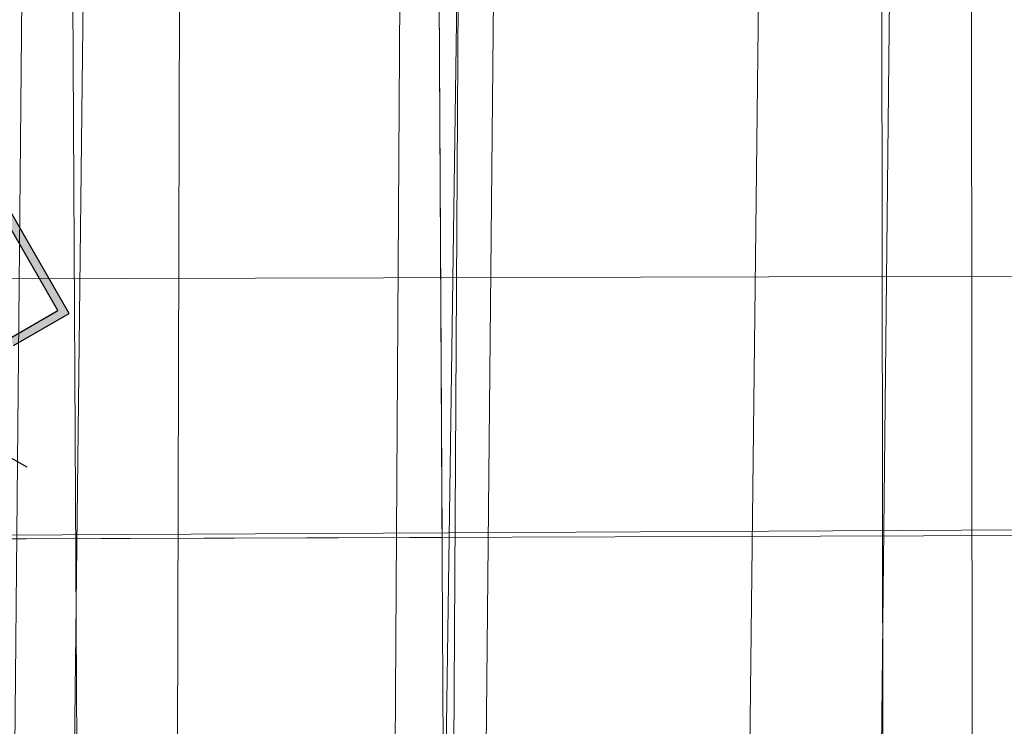
# Model space of a CAD drawing. Extents: x 50187 to 50621, y 280 to 654.
# Drawn here: x 50322 to 50357, y 363 to 389 of the extents above; entities that cross this region are included whole.
import ezdxf

# ---------------------------------------------------------------- set-up
doc = ezdxf.new("R2010")
doc.units = 0
doc.header["$MEASUREMENT"] = 0
for name, color, linetype in [('aa_altbestand', 7, 'Continuous'), ('aa_altraster', 7, 'Continuous'), ('schraffuren', 7, 'Continuous')]:
    doc.layers.add(name, color=color, linetype=linetype)

msp = doc.modelspace()

# ---------------------------------------------------------------- hatches: boundary and pattern name
at = {"layer": 'schraffuren', "linetype": 'Continuous', "lineweight": 18}
msp.add_hatch(color=251, dxfattribs=at).paths.add_polyline_path([(50319.202, 384.909), (50323.112, 378.137), (50321.363, 377.127), (50321.513, 376.867), (50323.522, 378.027), (50319.312, 385.319), (50319.052, 385.169)], flags=0)

# ---------------------------------------------------------------- linework, layer by layer
at = {"linetype": 'Continuous', "flags": 128}
for points in [[(50321.513, 376.867), (50323.522, 378.027), (50319.312, 385.319), (50319.052, 385.169)], [(50321.363, 377.127), (50323.112, 378.137), (50319.202, 384.909)], [(50320.711, 373.223), (50321.997, 372.497)]]:
    msp.add_lwpolyline(points, dxfattribs=at)
at = {"layer": 'aa_altbestand', "color": 250, "linetype": 'Continuous', "lineweight": 18, "flags": 128}
msp.add_lwpolyline([(50314.022, 436.785), (50323.415, 436.789), (50323.348, 450.147), (50327.672, 450.195), (50327.634, 436.787), (50336.597, 436.914), (50336.968, 369.954), (50314.458, 369.879)], close=True, dxfattribs=at)
at = {"layer": 'aa_altraster', "color": 250, "linetype": 'Continuous', "lineweight": 18}
for p, q in [((50324.195, 647.469), (50320.868, 286.846)), ((50324.167, 287.944), (50322.351, 647.469)), ((50322.852, 287.507), (50327.018, 647.468)), ((50328.228, 647.467), (50327.217, 288.949)), ((50337.053, 647.465), (50334.833, 291.444)), ((50335.431, 647.465), (50337.398, 292.284)), ((50341.226, 647.464), (50336.096, 291.858)), ((50336.991, 292.151), (50339.021, 647.464)), ((50337.913, 292.453), (50341.23, 647.464)), ((50351.469, 647.461), (50347.256, 294.549)), ((50352.112, 295.29), (50355.826, 647.459)), ((50352.533, 647.46), (50352.942, 295.417)), ((50356.136, 295.907), (50355.888, 647.459)), ((50284.07, 379.168), (50456.239, 379.642)), ((50456.098, 370.755), (50285.462, 369.845)), ((50456.09, 370.353), (50285.471, 369.782))]:
    msp.add_line(p, q, dxfattribs=at)

doc.saveas('drawing.dxf')
